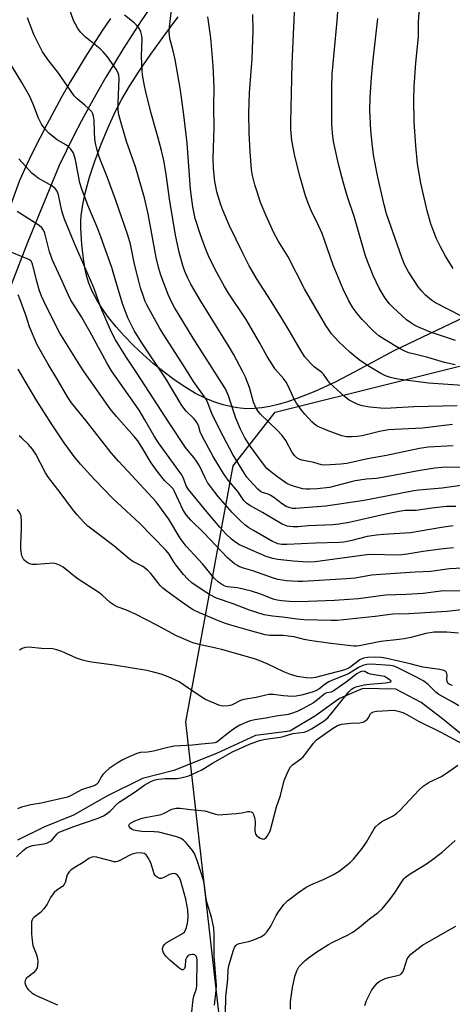
# Model space of a CAD drawing. Units: inches. Extents: x 1189773 to 1195773, y 569457 to 573458.
# Drawn here: x 1194038 to 1194185, y 570511 to 570846 of the extents above; entities that cross this region are included whole.
import ezdxf

# ---------------------------------------------------------------- set-up
doc = ezdxf.new("R2010")
doc.units = ezdxf.units.IN
doc.header["$MEASUREMENT"] = 0
for name, color, linetype in [('HYDRO-Single Line Stream', 4, 'Continuous'), ('NTRL-Farm Land', 3, 'Continuous'), ('NTRL-Trees', 3, 'Continuous'), ('TRANS-Road', 130, 'Continuous'), ('Undefined', 1, 'Continuous')]:
    doc.layers.add(name, color=color, linetype=linetype)

msp = doc.modelspace()

# ---------------------------------------------------------------- linework, layer by layer
at = {"layer": 'HYDRO-Single Line Stream'}
msp.add_lwpolyline([(1194191.8, 570599.88), (1194181.92, 570607.94), (1194174.67, 570613.52), (1194166.03, 570618.07), (1194154.91, 570618.31), (1194146.96, 570614.85), (1194138.75, 570608.98), (1194130.07, 570603.77), (1194118.46, 570602.32), (1194105.16, 570596.12), (1194090.68, 570590.4), (1194080.05, 570587.71), (1194067.98, 570581.69), (1194056.61, 570575.24), (1194046.53, 570571.13), (1194037.63, 570566.73)], dxfattribs=at)
at = {"layer": 'NTRL-Farm Land'}
msp.add_lwpolyline([(1194196.94, 570748.02), (1194170.09, 570735.29), (1194165.43, 570732.95), (1194152.12, 570725.82), (1194145.44, 570722.4), (1194138.58, 570719.21), (1194135.41, 570717.88), (1194132.47, 570716.76), (1194129.23, 570715.66), (1194126.13, 570714.76), (1194123.3, 570714.1), (1194120.54, 570713.63), (1194117.94, 570713.37), (1194115.51, 570713.31), (1194113.17, 570713.46), (1194111.01, 570713.8), (1194107.46, 570714.69), (1194104.29, 570715.66), (1194101.38, 570716.87), (1194098.11, 570718.55), (1194094.74, 570720.55), (1194091.1, 570722.97), (1194087.39, 570725.71), (1194083.79, 570728.61), (1194080.24, 570731.71), (1194076.91, 570734.88), (1194073.85, 570738.04), (1194071.09, 570741.17), (1194068.56, 570744.35), (1194066.38, 570747.42), (1194064.55, 570750.36), (1194063.03, 570753.27), (1194061.88, 570756.01), (1194061.1, 570758.57), (1194060.61, 570760.78), (1194060.16, 570763.38), (1194059.45, 570769.17), (1194059.12, 570774.65), (1194059.11, 570776.95), (1194059.23, 570778.96), (1194059.76, 570782.73), (1194060.71, 570787.06), (1194062.11, 570792.06), (1194063.89, 570797.49), (1194066.04, 570803.27), (1194068.39, 570808.92), (1194070.81, 570814.17), (1194073.1, 570818.56), (1194075.69, 570822.95), (1194078.96, 570828.06), (1194082.87, 570833.8), (1194087.26, 570839.94), (1194092.15, 570846.52)], dxfattribs=at)
at = {"layer": 'NTRL-Trees'}
msp.add_lwpolyline([(1194518.28, 570352.19), (1194411.55, 570364.01), (1194389.39, 570365.66), (1194334.89, 570369.73), (1194234.5, 570384), (1194155.94, 570392.78), (1194127.03, 570423.26), (1194107.35, 570496.3), (1194094.74, 570606.91), (1194110.8, 570693.93), (1194125.13, 570712.11), (1194333.82, 570764.28), (1194401.41, 570766.65), (1194555.56, 570712.11)], dxfattribs=at)
at = {"layer": 'TRANS-Road'}
for points in [[(1194082.82, 570849.8), (1194079.66, 570845.11), (1194076.56, 570840.38), (1194073.53, 570835.61), (1194070.57, 570830.8), (1194067.67, 570825.94), (1194064.84, 570821.04), (1194062.09, 570816.1), (1194059.4, 570811.12), (1194056.78, 570806.11), (1194054.24, 570801.06), (1194051.77, 570795.97), (1194040.99, 570769.81), (1194031.15, 570744.55)], [(1194035.07, 570781.63), (1194038.46, 570790.98), (1194038.57, 570791.21), (1194040.74, 570795.97), (1194042.99, 570800.7), (1194045.31, 570805.39), (1194047.7, 570810.04), (1194050.16, 570814.67), (1194052.69, 570819.25), (1194055.3, 570823.8), (1194057.97, 570828.3), (1194060.71, 570832.77), (1194063.52, 570837.19), (1194066.39, 570841.58), (1194069.34, 570845.91)]]:
    msp.add_lwpolyline(points, dxfattribs=at)
at = {"layer": 'Undefined'}
for points, elevation in [([(1194186.3, 570736.45), (1194177.88, 570739.37), (1194174.37, 570740.81), (1194172.54, 570741.65), (1194171.1, 570742.52), (1194169.7, 570743.56), (1194165.15, 570747.7), (1194163.96, 570749), (1194162.48, 570750.85), (1194160.35, 570754.34), (1194158.35, 570758.57), (1194156.53, 570763.14), (1194155.77, 570765.28), (1194154.92, 570767.96), (1194152.03, 570778.29), (1194149.59, 570785.71), (1194148.14, 570790.45), (1194146.66, 570795.99), (1194144.92, 570804.18), (1194144.54, 570806.97), (1194144.33, 570810.09), (1194144.31, 570822.64), (1194144.45, 570826.97), (1194146.2, 570845.11), (1194147.23, 570860.51)], 396), ([(1194185.54, 570760.95), (1194182.91, 570765.19), (1194181.11, 570768.55), (1194179.87, 570771.1), (1194178.91, 570773.43), (1194177.99, 570776.18), (1194176.73, 570780.6), (1194174.55, 570789.92), (1194173.44, 570796.59), (1194172.82, 570802.71), (1194172.29, 570810.77), (1194172.14, 570818.37), (1194172.29, 570822.76), (1194172.87, 570830.91), (1194173.77, 570839.75), (1194173.76, 570844.63), (1194174.49, 570856.31)], 400), ([(1194188.14, 570693.47), (1194181.62, 570693.37), (1194179.28, 570693.11), (1194174.27, 570692.31), (1194161.49, 570689.91), (1194159.47, 570689.65), (1194156.13, 570689.36), (1194152.28, 570688.79), (1194150.85, 570688.48), (1194146.11, 570687.18), (1194143.53, 570686.6), (1194139.4, 570686.08), (1194136.8, 570685.95), (1194135.66, 570685.97), (1194134.51, 570686.15), (1194131.66, 570686.86), (1194130.26, 570687.3), (1194129.01, 570687.97), (1194125.97, 570690.11), (1194123.47, 570691.96), (1194122.3, 570693.06), (1194120.51, 570695.34), (1194116.75, 570700.48), (1194114.8, 570703.39), (1194113.37, 570706.33), (1194111.75, 570710.16), (1194109.27, 570717.71), (1194108.23, 570720.04), (1194107.05, 570721.99), (1194097.23, 570737.33), (1194090.94, 570747.67), (1194089.86, 570749.68), (1194088.75, 570752.09), (1194086.29, 570758.71), (1194085.6, 570760.97), (1194084.66, 570764.69), (1194082.03, 570779.58), (1194080.77, 570784.97), (1194077.64, 570795.49), (1194074.67, 570804.16), (1194072.03, 570813.19), (1194071.81, 570814.88), (1194071.79, 570817.14), (1194072.19, 570825.49), (1194072.06, 570826.64), (1194071.73, 570827.74), (1194071.17, 570828.67), (1194068.14, 570832.92), (1194066.74, 570834.65), (1194065.72, 570835.63), (1194062.28, 570838.29), (1194060.76, 570839.6), (1194059.1, 570841.19), (1194058.1, 570842.52), (1194057.27, 570843.97), (1194056.67, 570845.27), (1194053.91, 570853.19)], 384), ([(1194186.22, 570728.22), (1194182.54, 570729.06), (1194176.95, 570730.69), (1194171.91, 570731.92), (1194170.38, 570732.36), (1194168.86, 570732.98), (1194167.35, 570733.76), (1194162.44, 570736.72), (1194160.33, 570738.13), (1194158.35, 570739.79), (1194154.67, 570743.65), (1194152.97, 570745.65), (1194151.62, 570747.53), (1194150.14, 570750.04), (1194148.16, 570753.98), (1194144.75, 570762.1), (1194141.86, 570770.65), (1194141.01, 570772.87), (1194139.85, 570775.54), (1194137.27, 570780.73), (1194136.27, 570783.13), (1194135.44, 570785.61), (1194133.61, 570792.04), (1194131.83, 570799.11), (1194130.81, 570804.44), (1194130.46, 570808.25), (1194130.39, 570810.55), (1194130.83, 570830.56), (1194131.92, 570853.21)], 394), ([(1194185.47, 570700.74), (1194176.99, 570700.26), (1194174.13, 570699.86), (1194162.86, 570697.47), (1194156.39, 570696.34), (1194149.41, 570694.73), (1194147.34, 570694.5), (1194142, 570694.11), (1194140.85, 570694.23), (1194138.2, 570695.01), (1194134.2, 570695.88), (1194133.2, 570696.23), (1194132.49, 570696.67), (1194131.63, 570697.48), (1194130.9, 570698.4), (1194128.71, 570702.58), (1194127.53, 570704.21), (1194125.93, 570705.92), (1194120.17, 570711.48), (1194119.2, 570712.57), (1194118.5, 570713.77), (1194117.7, 570715.56), (1194116.4, 570720.49), (1194115.01, 570724.01), (1194114.15, 570725.83), (1194110.91, 570731.88), (1194109.48, 570734.37), (1194099.89, 570749.83), (1194096.49, 570755.63), (1194095.41, 570757.67), (1194094.31, 570760.29), (1194093.78, 570761.97), (1194092.54, 570766.54), (1194091.26, 570772.35), (1194089.19, 570784.62), (1194088.08, 570793.01), (1194087.26, 570797.64), (1194086.46, 570801.07), (1194085.26, 570805.66), (1194082.89, 570814.1), (1194081.15, 570821), (1194080.71, 570823.02), (1194080.07, 570826.73), (1194079.91, 570828.16), (1194079.77, 570833.02), (1194079.91, 570838.96), (1194079.8, 570840.06), (1194079.49, 570841.38), (1194079.07, 570842.36), (1194078.05, 570843.66), (1194077.22, 570844.45), (1194074, 570847.08)], 386), ([(1194185.27, 570707.95), (1194175.12, 570706.69), (1194165.64, 570706.3), (1194163.57, 570706.15), (1194160.46, 570705.62), (1194154.68, 570704.09), (1194152.97, 570703.83), (1194151.02, 570703.73), (1194149.36, 570703.77), (1194147.74, 570704.12), (1194143.08, 570705.84), (1194139.39, 570707.43), (1194138.42, 570708.05), (1194137.54, 570708.82), (1194135.13, 570711.45), (1194133.99, 570712.81), (1194132.32, 570715.25), (1194131.4, 570716.75), (1194129.49, 570721.06), (1194128.82, 570722.32), (1194127.88, 570723.59), (1194125.14, 570726.8), (1194124.14, 570728.24), (1194122.43, 570731.03), (1194119.83, 570735.81), (1194115.28, 570743.61), (1194109.3, 570752.64), (1194107.94, 570754.85), (1194104.82, 570760.42), (1194102.5, 570765.27), (1194101.43, 570767.73), (1194099.71, 570772.43), (1194097.98, 570778), (1194097.11, 570781.96), (1194096.37, 570787.94), (1194095.26, 570803.56), (1194094.09, 570813.22), (1194092.92, 570821.53), (1194091.12, 570831.94), (1194090.49, 570834.91), (1194089.38, 570839.17), (1194089.18, 570840.24), (1194089.11, 570841.24), (1194089.15, 570842.08), (1194089.92, 570848.88)], 388), ([(1194198.53, 570720.56), (1194177.2, 570722.03), (1194168.4, 570723.1), (1194166.77, 570723.4), (1194164.22, 570723.99), (1194162.55, 570724.55), (1194161.02, 570725.33), (1194157.06, 570727.63), (1194154.12, 570729.62), (1194152.44, 570730.82), (1194150.44, 570732.49), (1194146.64, 570736.16), (1194144.27, 570738.79), (1194143.28, 570740.13), (1194142.35, 570741.61), (1194135.07, 570754.05), (1194129.51, 570764.96), (1194126.13, 570770.43), (1194124.63, 570773.12), (1194121.99, 570778.91), (1194120.12, 570783.45), (1194118.82, 570787.38), (1194118.25, 570789.37), (1194117.43, 570792.52), (1194117.1, 570794.58), (1194116.62, 570800.65), (1194116.26, 570807.23), (1194116.16, 570813.48), (1194116.22, 570817.31), (1194116.39, 570820.69), (1194117.28, 570832.2), (1194117.61, 570841.81), (1194117.57, 570847.33)], 392), ([(1194188.98, 570687.4), (1194181.82, 570686.31), (1194173.92, 570685.64), (1194172.22, 570685.43), (1194155.26, 570682.19), (1194145.32, 570680.64), (1194142.21, 570680.24), (1194132.14, 570679.44), (1194131.02, 570679.47), (1194130.2, 570679.59), (1194128.87, 570680.08), (1194127.64, 570680.84), (1194124.62, 570683.19), (1194123.42, 570684), (1194122.73, 570684.33), (1194120.83, 570684.91), (1194120.17, 570685.22), (1194119.21, 570686.04), (1194116.44, 570689.02), (1194115.49, 570690.11), (1194114.65, 570691.28), (1194110.77, 570697.82), (1194107.46, 570704), (1194103.76, 570711.32), (1194102.28, 570715.3), (1194101.65, 570716.61), (1194097.37, 570722.56), (1194094.39, 570727.32), (1194088.05, 570737.14), (1194085.95, 570740.62), (1194081.5, 570748.59), (1194080.98, 570749.8), (1194080.42, 570751.43), (1194079.44, 570754.43), (1194078.82, 570756.63), (1194077.4, 570762.47), (1194075.98, 570769.29), (1194075.14, 570772.3), (1194070.95, 570784.41), (1194068.07, 570792.15), (1194065.4, 570798.92), (1194064.53, 570801.64), (1194064.21, 570802.99), (1194063.93, 570804.88), (1194063.76, 570807.27), (1194063.67, 570811.34), (1194063.48, 570812.72), (1194063.26, 570813.5), (1194062.85, 570814.21), (1194061.85, 570815.27), (1194060.54, 570816.48), (1194057.85, 570818.68), (1194056.86, 570819.7), (1194051.34, 570827.64), (1194048.27, 570831.59), (1194046.14, 570834.65), (1194044.05, 570838.62), (1194043.19, 570840.5), (1194041.01, 570846.2)], 382), ([(1194186.85, 570714.33), (1194172.18, 570713.94), (1194164.41, 570713.5), (1194162.1, 570713.45), (1194157.19, 570713.8), (1194154.6, 570714.26), (1194152.98, 570714.82), (1194150.23, 570716.28), (1194148.63, 570717.51), (1194143.69, 570722.05), (1194142.93, 570722.92), (1194141.46, 570725.05), (1194140.9, 570725.65), (1194138.31, 570727.54), (1194137.07, 570728.75), (1194135.18, 570731.01), (1194134.18, 570732.49), (1194129.55, 570740.48), (1194127.28, 570744.24), (1194123.52, 570750.2), (1194118.95, 570757.22), (1194116.23, 570761.93), (1194114.1, 570766.18), (1194109.6, 570775.51), (1194107.28, 570780.79), (1194106.63, 570782.66), (1194105.33, 570787.08), (1194104.94, 570788.81), (1194104.64, 570790.58), (1194104.17, 570794.99), (1194104.01, 570798.33), (1194104.4, 570808.85), (1194104.3, 570815.74), (1194104.36, 570822.62), (1194104.09, 570829.85), (1194103.26, 570839.36), (1194102.25, 570846.44)], 390), ([(1194188.53, 570744.71), (1194179.53, 570749.31), (1194178.17, 570750.24), (1194176.17, 570751.89), (1194174.85, 570753.26), (1194173.81, 570754.62), (1194170.38, 570759.82), (1194169.11, 570762.14), (1194168.1, 570764.67), (1194162.87, 570779.5), (1194162.05, 570782.58), (1194159.96, 570792.04), (1194158.64, 570798.9), (1194158.16, 570802.43), (1194157.61, 570807.89), (1194157.23, 570814.86), (1194157.31, 570819.06), (1194157.76, 570825.84), (1194158.33, 570831.84), (1194159.96, 570845.91)], 398), ([(1194186.41, 570680.06), (1194183.31, 570680.06), (1194178.3, 570679.53), (1194172.91, 570678.78), (1194169.12, 570678.71), (1194167.22, 570678.41), (1194162.13, 570677.37), (1194150.2, 570674.66), (1194146.74, 570674.04), (1194144.7, 570673.87), (1194136.45, 570673.56), (1194132.85, 570673.23), (1194131.16, 570673.2), (1194130.04, 570673.26), (1194129.22, 570673.39), (1194127.45, 570674.06), (1194120.79, 570678.09), (1194116.55, 570680.46), (1194115.37, 570681.22), (1194114.44, 570682.18), (1194112.41, 570685.22), (1194109.19, 570689.03), (1194107.6, 570691.33), (1194104.05, 570697.11), (1194100.28, 570703.95), (1194099.6, 570705.42), (1194099.03, 570707.58), (1194098.56, 570708.65), (1194098.06, 570709.36), (1194097.47, 570710), (1194094.87, 570712.49), (1194093.36, 570714.45), (1194088.06, 570723.33), (1194079.79, 570735.74), (1194077.27, 570739.91), (1194076.3, 570741.67), (1194075.07, 570744.26), (1194073.23, 570749.1), (1194071.07, 570756.19), (1194069.62, 570761.32), (1194065.96, 570771.7), (1194064.9, 570774.44), (1194061.55, 570782.45), (1194059.33, 570788.22), (1194058.82, 570790.13), (1194057.28, 570797.85), (1194056.85, 570799.45), (1194056.48, 570800.44), (1194055.75, 570801.53), (1194054.81, 570802.46), (1194054.09, 570802.95), (1194051.07, 570804.74), (1194048.35, 570806.82), (1194046.98, 570808.35), (1194045.79, 570810.02), (1194044.8, 570812), (1194043, 570816.8), (1194041.68, 570819.69), (1194039.15, 570824.14), (1194033.11, 570833.99)], 380), ([(1194185.49, 570673.51), (1194181.52, 570673), (1194171, 570671.14), (1194161.84, 570670.63), (1194159.53, 570670.38), (1194156.38, 570669.87), (1194150.65, 570668.38), (1194148.44, 570667.97), (1194146.77, 570667.85), (1194138.84, 570667.59), (1194129.05, 570667.15), (1194127.34, 570667.2), (1194126.01, 570667.45), (1194125.27, 570667.72), (1194124.21, 570668.25), (1194117.69, 570671.91), (1194116.18, 570672.83), (1194114.81, 570673.83), (1194113.31, 570675.19), (1194110.47, 570678.11), (1194105.79, 570683.45), (1194103.15, 570686.85), (1194102.18, 570688.3), (1194101.18, 570690.09), (1194099.38, 570693.89), (1194098.6, 570695.21), (1194097.59, 570696.58), (1194095.64, 570698.89), (1194094.64, 570700.2), (1194089.07, 570708.53), (1194078.23, 570725.27), (1194074.4, 570731.05), (1194070.88, 570736.77), (1194069.54, 570739.36), (1194066.48, 570746.31), (1194065.7, 570748.31), (1194064.23, 570752.62), (1194063.29, 570755.02), (1194056.93, 570769.48), (1194053.61, 570777.68), (1194053.11, 570779.04), (1194052.67, 570780.55), (1194051.55, 570785.97), (1194051.11, 570787.28), (1194050.44, 570788.14), (1194049.28, 570789.05), (1194044.66, 570791.72), (1194043.49, 570792.52), (1194042.62, 570793.25), (1194038.14, 570798.19)], 378), ([(1194185.66, 570666.08), (1194182.18, 570665.75), (1194175.29, 570664.8), (1194169.86, 570663.85), (1194168.1, 570663.63), (1194165.76, 570663.56), (1194158.77, 570663.77), (1194156.2, 570663.71), (1194138.71, 570661.34), (1194136.19, 570661.16), (1194131.23, 570661.51), (1194125.99, 570662.09), (1194124.26, 570662.42), (1194121.99, 570663.11), (1194119.41, 570664.2), (1194113.01, 570667.11), (1194111.74, 570667.87), (1194110.32, 570668.96), (1194108.39, 570670.8), (1194106.31, 570673.03), (1194102.48, 570677.55), (1194095.67, 570685.82), (1194094.88, 570687.12), (1194094.02, 570689.67), (1194093.31, 570690.94), (1194085.51, 570701.74), (1194083.96, 570704.17), (1194080.91, 570709.57), (1194078.88, 570712.84), (1194070.86, 570724.24), (1194069.54, 570726.22), (1194068, 570728.87), (1194062.23, 570739.54), (1194060.54, 570742.53), (1194059.37, 570744.52), (1194055.76, 570750.26), (1194054.89, 570751.96), (1194052.26, 570757.88), (1194049.46, 570763.76), (1194048.52, 570766.58), (1194046.87, 570772.93), (1194046.35, 570774.19), (1194045.86, 570774.81), (1194044.94, 570775.54), (1194037.5, 570780.31)], 376), ([(1194191.07, 570659.25), (1194184.3, 570658.9), (1194177.93, 570658.01), (1194172.58, 570657.79), (1194160.97, 570657.04), (1194157.78, 570656.71), (1194152.3, 570655.77), (1194149.34, 570655.48), (1194134.53, 570654.64), (1194132.78, 570654.64), (1194128.91, 570654.89), (1194127.44, 570655.06), (1194126.01, 570655.34), (1194124.23, 570655.86), (1194117.5, 570658.21), (1194114.31, 570659.11), (1194112.77, 570659.71), (1194112.05, 570660.11), (1194111.35, 570660.61), (1194108.95, 570662.66), (1194100.92, 570671.13), (1194096.52, 570675.48), (1194095.02, 570677.2), (1194094.36, 570678.12), (1194093.8, 570679.1), (1194090.97, 570685.18), (1194090.46, 570686.06), (1194089.81, 570686.82), (1194087.58, 570688.99), (1194085.42, 570691.62), (1194083.02, 570694.96), (1194079.84, 570700.29), (1194078.43, 570702.39), (1194077.21, 570703.9), (1194071.24, 570710.66), (1194069.06, 570713.32), (1194060.21, 570725.87), (1194058.75, 570728.11), (1194052.05, 570739.05), (1194050.68, 570741.58), (1194046.65, 570749.68), (1194045.83, 570751.52), (1194045.02, 570753.69), (1194044.17, 570756.63), (1194042.86, 570762.01), (1194042.59, 570762.81), (1194042.23, 570763.44), (1194041.67, 570763.9), (1194040.92, 570764.3), (1194033.8, 570767.18)], 374), ([(1194190.12, 570651.29), (1194182.21, 570651.4), (1194175.34, 570650.58), (1194169.54, 570650.23), (1194162.57, 570650), (1194153.34, 570648.76), (1194150.12, 570648.48), (1194145.22, 570648.13), (1194136.26, 570647.81), (1194131.36, 570647.75), (1194127.2, 570648.05), (1194125.75, 570648.23), (1194124.4, 570648.58), (1194120.21, 570650.26), (1194117.06, 570651.31), (1194112.28, 570652.43), (1194108.96, 570652.81), (1194108.14, 570653), (1194107.61, 570653.22), (1194105.88, 570654.33), (1194104.34, 570655.7), (1194100.43, 570660.6), (1194094.94, 570666.66), (1194092.87, 570669.39), (1194089.04, 570675.77), (1194084.69, 570681.68), (1194075.13, 570692.1), (1194071.88, 570695.53), (1194069.45, 570698.29), (1194060.89, 570709.16), (1194055.95, 570715.3), (1194054.58, 570717.4), (1194051.33, 570723.07), (1194048.09, 570728.41), (1194044.26, 570735.08), (1194041.65, 570741.2), (1194040.49, 570745.11), (1194038.45, 570750.64), (1194037.86, 570751.97)], 372), ([(1194205.36, 570646.91), (1194183.33, 570644.47), (1194170.48, 570643.66), (1194164.99, 570643.52), (1194159.09, 570642.77), (1194146.16, 570641.39), (1194144.1, 570641.33), (1194134.78, 570641.59), (1194132.6, 570641.76), (1194127.59, 570642.45), (1194124.16, 570642.82), (1194121.31, 570643.3), (1194116.35, 570644.84), (1194110.87, 570646.98), (1194105.14, 570648.99), (1194102.83, 570650.17), (1194100.65, 570651.51), (1194096.84, 570654.18), (1194095.29, 570655.49), (1194093.94, 570657.02), (1194091.78, 570659.75), (1194090.84, 570661.1), (1194089.17, 570663.87), (1194088.14, 570665.14), (1194079.01, 570674.44), (1194070.02, 570682.85), (1194063.74, 570689.23), (1194058.97, 570694.45), (1194056.92, 570697.11), (1194053.53, 570701.74), (1194049.4, 570707.89), (1194044.2, 570716.05), (1194040.22, 570722.65), (1194037.88, 570726.78)], 370), ([(1194187.3, 570637.08), (1194183.39, 570637.39), (1194179.09, 570637.4), (1194176.19, 570636.99), (1194171.17, 570635.61), (1194168.88, 570635.15), (1194167.16, 570634.88), (1194160.92, 570634.25), (1194153.62, 570632.74), (1194152.74, 570632.62), (1194151.84, 570632.61), (1194144, 570633.53), (1194136.78, 570634.51), (1194134.89, 570634.89), (1194131.56, 570635.76), (1194129.53, 570636.08), (1194127.77, 570636.22), (1194123.31, 570636.28), (1194121.73, 570636.44), (1194116.42, 570638), (1194110.03, 570639.73), (1194108.27, 570640.31), (1194106.43, 570641.05), (1194099.37, 570644), (1194097.07, 570645.14), (1194092.94, 570647.9), (1194088.03, 570651.52), (1194086.94, 570652.4), (1194086.02, 570653.3), (1194082.86, 570657.33), (1194081.78, 570658.48), (1194080.17, 570659.66), (1194076.76, 570661.44), (1194075.55, 570662.3), (1194070.35, 570666.72), (1194061.54, 570673.39), (1194060.17, 570674.74), (1194057.86, 570677.28), (1194056.28, 570679.16), (1194052.11, 570684.82), (1194048.13, 570689.9), (1194047.15, 570691.55), (1194043.8, 570697.85), (1194042.69, 570699.58), (1194041.38, 570701.15), (1194039.05, 570703.29), (1194038.25, 570704.12)], 368), ([(1194185.3, 570619.28), (1194184.27, 570619.58), (1194183.72, 570620.01), (1194183.43, 570620.63), (1194183.39, 570621.37), (1194183.53, 570622.65), (1194183.39, 570623.37), (1194182.99, 570623.99), (1194182.35, 570624.38), (1194180.99, 570624.69), (1194175.22, 570625.51), (1194170.95, 570626.67), (1194163.06, 570628.44), (1194161.12, 570628.75), (1194158.82, 570628.9), (1194156.5, 570628.78), (1194155.08, 570628.56), (1194153.89, 570628.04), (1194150.44, 570625.43), (1194149.78, 570625.02), (1194148.78, 570624.61), (1194138.78, 570621.99), (1194137.34, 570621.8), (1194135.64, 570621.83), (1194132.52, 570622.34), (1194130.36, 570623.02), (1194127.99, 570623.97), (1194122.39, 570626.67), (1194119.72, 570627.79), (1194118.13, 570628.36), (1194107.33, 570631.36), (1194104.48, 570632.07), (1194099.72, 570633.1), (1194097.19, 570633.8), (1194091.62, 570636.17), (1194084.95, 570639.77), (1194077.88, 570643.41), (1194074.42, 570644.94), (1194071.43, 570646.05), (1194070.41, 570646.52), (1194069.09, 570647.44), (1194066.36, 570649.93), (1194065.24, 570650.84), (1194057.94, 570655.67), (1194053.1, 570659.45), (1194051.87, 570660.21), (1194050.81, 570660.64), (1194049.69, 570660.82), (1194044.13, 570660.35), (1194042.66, 570660.41), (1194041.82, 570660.6), (1194041.31, 570660.82), (1194040.63, 570661.28), (1194039.83, 570662.02), (1194039.4, 570662.62), (1194039.13, 570663.34), (1194038.78, 570665.63), (1194038.74, 570667.08), (1194039, 570672.58), (1194039.01, 570675.1), (1194038.87, 570676.79), (1194038.46, 570677.96), (1194037.68, 570679.13)], 366), ([(1194187.46, 570612.33), (1194185.14, 570613.74), (1194180.68, 570616.17), (1194179.62, 570617.04), (1194177.01, 570619.58), (1194175.53, 570620.69), (1194173.06, 570622.08), (1194166.75, 570625.31), (1194165.5, 570625.82), (1194164.16, 570626.11), (1194157.68, 570626.55), (1194156.27, 570626.44), (1194154.83, 570626.1), (1194153.35, 570625.39), (1194150.88, 570623.75), (1194149.98, 570623.25), (1194144.52, 570621.1), (1194143.35, 570620.55), (1194142.12, 570619.76), (1194139.88, 570618.01), (1194138.95, 570617.47), (1194137.66, 570616.97), (1194134.06, 570616), (1194132.19, 570615.62), (1194130.83, 570615.53), (1194127.98, 570615.75), (1194124.37, 570616.22), (1194123, 570616.2), (1194121.92, 570616), (1194118.7, 570615.15), (1194114.44, 570614.55), (1194113.3, 570614.16), (1194111.01, 570612.94), (1194110.22, 570612.6), (1194109.09, 570612.37), (1194107.64, 570612.27), (1194106.78, 570612.32), (1194105.96, 570612.54), (1194101.45, 570614.5), (1194100.27, 570615.22), (1194094.03, 570619.54), (1194092.54, 570620.49), (1194088.77, 570622.21), (1194086.36, 570623.14), (1194083.82, 570623.84), (1194081.54, 570624.32), (1194070.4, 570626.14), (1194062.79, 570627.17), (1194061.11, 570627.49), (1194059.73, 570627.86), (1194057.68, 570628.61), (1194052.65, 570630.87), (1194051.01, 570631.4), (1194049.61, 570631.72), (1194045.73, 570631.89), (1194041.39, 570632.34), (1194040.29, 570632.22), (1194039.26, 570631.84), (1194038.31, 570631.3)], 364), ([(1194037.31, 570561.01), (1194039.58, 570563.21), (1194040.7, 570564.08), (1194041.7, 570564.59), (1194042.77, 570564.95), (1194046.54, 570565.47), (1194047.63, 570565.75), (1194048.64, 570566.26), (1194049.33, 570566.77), (1194051.14, 570568.87), (1194051.59, 570569.27), (1194052.33, 570569.69), (1194056.7, 570571.39), (1194064.96, 570574.23), (1194066.85, 570575), (1194067.78, 570575.59), (1194069.1, 570576.62), (1194069.7, 570577.19), (1194070.97, 570578.66), (1194072.11, 570579.6), (1194077.21, 570582.88), (1194080.84, 570585.5), (1194083.09, 570586.73), (1194084.4, 570587.26), (1194085.49, 570587.47), (1194087.71, 570587.66), (1194091.69, 570587.64), (1194093.13, 570587.87), (1194095.42, 570588.48), (1194097.32, 570589.25), (1194100.22, 570590.63), (1194103.79, 570592.84), (1194110.67, 570596.76), (1194116.43, 570599.39), (1194119.79, 570600.57), (1194121.21, 570600.95), (1194122.62, 570601.2), (1194126.91, 570601.71), (1194127.76, 570601.9), (1194131.13, 570602.97), (1194134.9, 570603.47), (1194136.22, 570603.83), (1194137.47, 570604.52), (1194141.7, 570607.28), (1194142.95, 570608.3), (1194144.49, 570610.06), (1194150.09, 570617.07), (1194150.88, 570617.9), (1194151.67, 570618.49), (1194152.89, 570618.99), (1194155.36, 570619.5), (1194157.08, 570619.72), (1194162.58, 570620.16), (1194163.89, 570620.39), (1194164.3, 570620.51), (1194164.51, 570620.67), (1194164.5, 570620.78), (1194164.19, 570621.09), (1194162.23, 570622.3), (1194157.45, 570623.08), (1194156.66, 570623.36), (1194155.52, 570623.98), (1194154.85, 570624.12), (1194154.07, 570623.92), (1194152.86, 570623.22), (1194149.25, 570620.42), (1194145.18, 570617.52), (1194144.16, 570617.03), (1194142.67, 570616.78), (1194142.1, 570616.58), (1194141.47, 570616.15), (1194139.52, 570614.41), (1194138.09, 570613.39), (1194134.41, 570611.37), (1194132.53, 570610.48), (1194130.59, 570609.76), (1194129.47, 570609.45), (1194125.39, 570608.82), (1194121.97, 570608.14), (1194118.15, 570607.58), (1194116.76, 570607.29), (1194115.69, 570606.95), (1194113.12, 570605.78), (1194111.36, 570604.75), (1194109.67, 570603.57), (1194106.01, 570600.53), (1194105.3, 570600.07), (1194104.66, 570599.8), (1194103.82, 570599.64), (1194100.12, 570599.36), (1194097.01, 570598.95), (1194090.95, 570598.61), (1194088.71, 570598.2), (1194083.8, 570597), (1194081.77, 570596.66), (1194079.36, 570596.45), (1194078.17, 570596.13), (1194074.54, 570594.6), (1194073.2, 570593.95), (1194071.42, 570592.9), (1194068.7, 570591.02), (1194067.61, 570590.08), (1194066.61, 570589.06), (1194066.11, 570588.37), (1194064.92, 570586.11), (1194064.56, 570585.72), (1194063.89, 570585.3), (1194059.37, 570583.82), (1194055.86, 570581.89), (1194054.55, 570581.33), (1194045.72, 570579.33), (1194042.14, 570578.72), (1194038.96, 570577.93), (1194037.59, 570577.42)], 362), ([(1194104.47, 570510.65), (1194105.11, 570515.61), (1194105.14, 570517.28), (1194104.42, 570527.27), (1194104.36, 570529.71), (1194104.41, 570534.41), (1194104.24, 570536.96), (1194103.5, 570540.58), (1194102.05, 570545.36), (1194101.69, 570546.78), (1194101.4, 570548.52), (1194101.13, 570551.45), (1194100.78, 570553.09), (1194098.75, 570559.46), (1194097.68, 570562.14), (1194097.05, 570563.18), (1194096.07, 570564.48), (1194094.78, 570565.97), (1194094, 570566.69), (1194093.04, 570567.28), (1194091.71, 570567.83), (1194085.56, 570569.39), (1194084.05, 570569.59), (1194079.8, 570569.69), (1194078.3, 570569.87), (1194077.14, 570570.12), (1194076.61, 570570.33), (1194076.16, 570570.64), (1194075.53, 570571.41), (1194075.44, 570571.8), (1194075.49, 570571.99), (1194075.94, 570572.49), (1194077.41, 570573.24), (1194079.91, 570574.14), (1194081.49, 570574.55), (1194085.26, 570575.21), (1194086.39, 570575.49), (1194087.42, 570575.93), (1194090.06, 570577.28), (1194091.45, 570577.6), (1194092.88, 570577.63), (1194096.36, 570577.12), (1194101.22, 570576.64), (1194102.31, 570576.39), (1194104.84, 570575.54), (1194105.86, 570575.35), (1194107.3, 570575.39), (1194111.98, 570575.82), (1194113.74, 570576.04), (1194115.67, 570576.41), (1194116.5, 570576.44), (1194116.99, 570576.34), (1194117.36, 570576.09), (1194117.72, 570575.47), (1194118.06, 570574.45), (1194118.32, 570573.08), (1194118.25, 570569.85), (1194118.3, 570569.3), (1194118.45, 570568.8), (1194118.93, 570568.21), (1194120.05, 570567.43), (1194120.98, 570567.07), (1194121.52, 570567.18), (1194122.04, 570567.6), (1194122.54, 570568.23), (1194122.98, 570568.94), (1194123.36, 570569.73), (1194125.57, 570578.02), (1194126.9, 570581.94), (1194128.17, 570587), (1194129.46, 570590.16), (1194130.28, 570591.61), (1194130.98, 570592.29), (1194133.77, 570594.32), (1194134.63, 570595.08), (1194135.54, 570596.2), (1194138.14, 570599.71), (1194139.08, 570600.76), (1194144.58, 570604.64), (1194146.24, 570605.63), (1194147.56, 570606.08), (1194150.69, 570606.53), (1194153.84, 570606.63), (1194155.21, 570606.98), (1194155.7, 570607.24), (1194156.32, 570607.77), (1194156.65, 570608.2), (1194157.48, 570609.63), (1194157.82, 570610), (1194158.45, 570610.33), (1194159.46, 570610.54), (1194165.48, 570610.84), (1194166.88, 570610.59), (1194168.49, 570610.06), (1194169.79, 570609.41), (1194173.76, 570607.12), (1194181.29, 570603.47), (1194188.72, 570599.47)], 364), ([(1194108.29, 570507.94), (1194108.37, 570513.53), (1194108.99, 570519.48), (1194109.2, 570522.78), (1194109.54, 570524.46), (1194111, 570529.37), (1194111.3, 570530.2), (1194111.71, 570530.91), (1194112.09, 570531.25), (1194112.86, 570531.59), (1194116.06, 570532.29), (1194117.47, 570532.76), (1194120.21, 570533.89), (1194121.46, 570534.61), (1194122.35, 570535.64), (1194123.58, 570537.53), (1194125.46, 570541.12), (1194126.22, 570542.35), (1194128.09, 570544.9), (1194129.29, 570546.15), (1194132.99, 570548.99), (1194135.64, 570550.74), (1194137.18, 570551.53), (1194141.74, 570553.44), (1194144.93, 570555.02), (1194146.8, 570556.19), (1194149.58, 570558.29), (1194150.69, 570559.22), (1194151.69, 570560.25), (1194154.62, 570563.86), (1194156.07, 570566.01), (1194158.69, 570570.55), (1194159.21, 570571.22), (1194160.19, 570572.21), (1194161.3, 570573.06), (1194164.92, 570574.85), (1194166.33, 570575.75), (1194167.39, 570576.78), (1194174.02, 570583.87), (1194175.29, 570585.04), (1194177.42, 570586.38), (1194181.61, 570588.39), (1194184.1, 570590.04), (1194187.13, 570592.2)], 366), ([(1194130.32, 570509.25), (1194130.33, 570511.74), (1194130.52, 570513.49), (1194130.97, 570516.67), (1194131.75, 570520.38), (1194132.49, 570522.32), (1194133.16, 570523.64), (1194133.87, 570524.49), (1194135.33, 570525.79), (1194136.89, 570527.04), (1194139.29, 570528.75), (1194143.18, 570531.26), (1194144.7, 570532.09), (1194149.93, 570534.6), (1194151.41, 570535.47), (1194153.72, 570537.1), (1194157.13, 570539.95), (1194160.1, 570542.14), (1194161.41, 570543.4), (1194164.07, 570546.57), (1194165.87, 570549.1), (1194168.05, 570552.59), (1194168.77, 570553.53), (1194169.35, 570554.13), (1194170.22, 570554.82), (1194171.8, 570555.89), (1194176.42, 570558.66), (1194178.08, 570559.76), (1194181.77, 570562.62), (1194186.19, 570566.63)], 368), ([(1194096.85, 570508.36), (1194097.14, 570511.52), (1194097.38, 570513.23), (1194097.6, 570514.04), (1194098.25, 570515.81), (1194098.48, 570517.08), (1194098.63, 570526.07), (1194098.55, 570526.64), (1194098.38, 570527.15), (1194097.88, 570527.71), (1194097.42, 570527.86), (1194096.89, 570527.88), (1194096.08, 570527.75), (1194095.61, 570527.53), (1194095.12, 570527.01), (1194094.71, 570526.1), (1194094.5, 570523.79), (1194094.31, 570523.06), (1194093.86, 570522.66), (1194093.47, 570522.65), (1194093.03, 570522.85), (1194092.35, 570523.35), (1194089.39, 570525.96), (1194088.01, 570527.35), (1194087.22, 570528.43), (1194086.92, 570529.11), (1194086.84, 570529.85), (1194087.04, 570530.61), (1194087.5, 570531.28), (1194088.15, 570531.8), (1194089.14, 570532.41), (1194093.68, 570534.97), (1194094.29, 570535.51), (1194094.71, 570536.22), (1194095, 570537.04), (1194095.37, 570538.46), (1194095.48, 570539.31), (1194095.54, 570540.73), (1194095.4, 570542.99), (1194094.83, 570546.63), (1194093.1, 570552.73), (1194092.61, 570553.89), (1194091.95, 570554.78), (1194091.29, 570555.28), (1194090.69, 570555.37), (1194090.04, 570555.27), (1194089.18, 570555), (1194087.51, 570554.11), (1194086.5, 570553.72), (1194085.97, 570553.72), (1194085.07, 570554.12), (1194084.48, 570554.6), (1194084.06, 570555.25), (1194082.95, 570558.73), (1194082.23, 570560.33), (1194081.68, 570561.33), (1194081.35, 570561.75), (1194080.79, 570562.14), (1194080.11, 570562.32), (1194079.27, 570562.39), (1194077.86, 570562.27), (1194076.61, 570561.92), (1194075.55, 570561.46), (1194072.36, 570559.82), (1194071.55, 570559.5), (1194071, 570559.38), (1194070.45, 570559.39), (1194069.61, 570559.55), (1194064.49, 570560.96), (1194063.67, 570561.04), (1194062.89, 570560.95), (1194061.85, 570560.48), (1194059.92, 570559.15), (1194056.83, 570557.27), (1194055.75, 570556.49), (1194055.18, 570555.95), (1194054.53, 570554.91), (1194053.82, 570552.36), (1194053.47, 570551.61), (1194052.88, 570551.02), (1194050.95, 570549.71), (1194050.1, 570548.96), (1194048.82, 570547.28), (1194048.44, 570546.59), (1194047.75, 570545), (1194046.6, 570543.38), (1194045.44, 570542.13), (1194043.16, 570540.48), (1194042.82, 570540.11), (1194042.58, 570539.68), (1194042.42, 570538.91), (1194042.37, 570537.51), (1194042.4, 570534.92), (1194042.56, 570532.58), (1194042.89, 570530.89), (1194043.99, 570528.14), (1194044.34, 570526.98), (1194044.48, 570525.58), (1194044.44, 570524.18), (1194044.27, 570523.38), (1194043.79, 570522.44), (1194043.03, 570521.62), (1194041.18, 570520.17), (1194040.63, 570519.66), (1194040.25, 570519.06), (1194040.13, 570518.37), (1194040.3, 570517.56), (1194040.81, 570516.5), (1194041.36, 570515.82), (1194042.45, 570514.83), (1194043.18, 570514.33), (1194043.98, 570513.92), (1194048.61, 570511.94), (1194051.21, 570510.72)], 362), ([(1194155.54, 570510.54), (1194156.1, 570512.21), (1194157.95, 570515.84), (1194158.79, 570517), (1194159.73, 570518.08), (1194160.36, 570518.65), (1194160.85, 570518.97), (1194162.45, 570519.72), (1194163.57, 570520.1), (1194167.09, 570520.89), (1194167.59, 570521.08), (1194168.02, 570521.36), (1194168.48, 570521.99), (1194168.82, 570522.77), (1194169.96, 570526.41), (1194170.54, 570527.33), (1194171.13, 570527.96), (1194173.22, 570529.62), (1194175.15, 570531.01), (1194184.41, 570536.34), (1194186.4, 570537.54)], 370)]:
    msp.add_lwpolyline(points, dxfattribs=dict(at, elevation=elevation))

doc.saveas('drawing.dxf')
